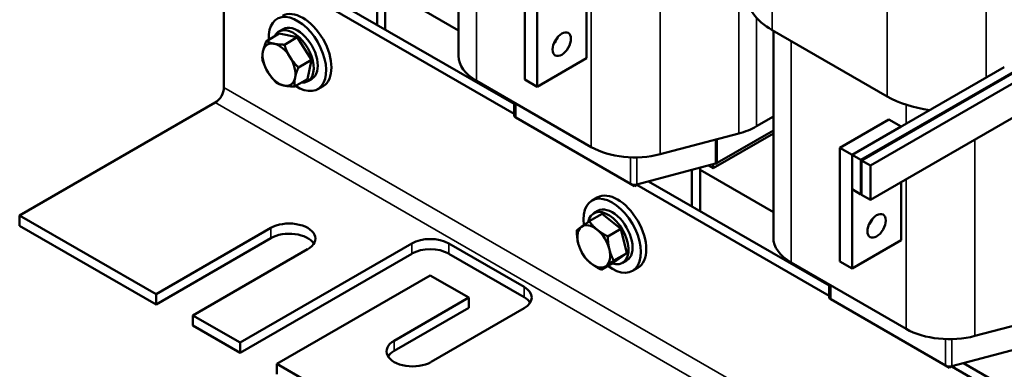
# Model space of a CAD drawing. Units: inches. Extents: x 1.2 to 53.8, y 0.6 to 41.9.
# Drawn here: x 37.2 to 47.8, y 24.2 to 27.9 of the extents above; entities that cross this region are included whole.
import ezdxf

# ---------------------------------------------------------------- set-up
doc = ezdxf.new("R2010")
doc.units = ezdxf.units.IN
doc.header["$LTSCALE"] = 2.5
doc.header["$MEASUREMENT"] = 0
doc.layers.add('Visible (ANSI)', color=7, linetype='Continuous', lineweight=50)
doc.layers.add('Visible Narrow (ANSI)', color=7, linetype='Continuous', lineweight=35)

msp = doc.modelspace()

# ---------------------------------------------------------------- linework, layer by layer
at = {"layer": 'Visible (ANSI)'}
for p, q in [((41.886, 27.539), (41.886, 29.77)), ((39.357, 27.2), (39.357, 28.69)), ((42.601, 28.508), (42.601, 27.283)), ((42.733, 27.206), (42.733, 28.431)), ((41.008, 27.876), (41.008, 28.269)), ((41.096, 27.825), (41.096, 28.292)), ((41.096, 28.27), (41.886, 27.814)), ((40.541, 28.145), (42.486, 27.023)), ((43.264, 28.137), (43.264, 27.513)), ((40.414, 28.109), (42.486, 26.913)), ((39.994, 27.828), (39.95, 27.803)), ((45.268, 27.817), (46.506, 27.102)), ((39.814, 27.699), (39.953, 27.779)), ((40.147, 27.74), (39.953, 27.779)), ((40.008, 27.66), (40.147, 27.74)), ((40.299, 27.495), (40.147, 27.74)), ((45.28, 25.58), (45.28, 27.81)), ((48.509, 27.618), (46.326, 26.357)), ((40.16, 27.415), (40.299, 27.495)), ((40.257, 27.289), (40.299, 27.495)), ((43.264, 27.513), (42.733, 27.206)), ((48.12, 27.512), (46.223, 26.417)), ((48.146, 27.519), (46.23, 26.412)), ((47.768, 27.419), (46.128, 26.472)), ((40.118, 27.209), (40.257, 27.289)), ((40.304, 27.291), (40.26, 27.266)), ((42.601, 27.283), (42.733, 27.206)), ((40.425, 27.214), (40.368, 27.181)), ((42.079, 27.27), (43.317, 26.555)), ((48.509, 27.247), (46.326, 25.986)), ((37.154, 25.818), (39.262, 27.035)), ((42.486, 26.898), (42.486, 27.035)), ((42.504, 26.874), (43.741, 26.159)), ((45.099, 26.78), (45.28, 26.885)), ((46.525, 26.854), (45.995, 26.548)), ((46.128, 26.472), (46.658, 26.778)), ((46.525, 26.854), (46.658, 26.778)), ((44.058, 26.478), (44.907, 26.703)), ((44.632, 26.327), (45.28, 26.701)), ((44.674, 26.384), (45.28, 26.734)), ((45.995, 26.548), (46.128, 26.472)), ((45.995, 26.548), (45.995, 25.323)), ((46.223, 26.417), (46.128, 26.472)), ((46.128, 26.472), (46.128, 26.1)), ((46.128, 25.247), (46.128, 26.472)), ((43.809, 26.152), (44.657, 26.377)), ((44.491, 25.865), (44.491, 26.333)), ((44.58, 26.357), (44.632, 26.327)), ((44.632, 26.327), (44.632, 26.37)), ((46.223, 26.045), (46.223, 26.417)), ((46.23, 26.412), (46.23, 26.041)), ((46.326, 26.357), (46.23, 26.412)), ((46.326, 25.986), (46.326, 26.357)), ((44.402, 25.916), (44.402, 26.309)), ((44.491, 26.31), (45.28, 25.854)), ((43.741, 26.159), (43.784, 26.135)), ((43.784, 26.135), (43.818, 26.155)), ((43.784, 26.149), (43.784, 26.135)), ((43.809, 26.149), (45.88, 24.953)), ((43.935, 26.186), (45.88, 25.063)), ((46.658, 26.178), (46.658, 25.553)), ((43.381, 26.012), (43.325, 25.979)), ((46.128, 26.1), (46.223, 26.045)), ((46.223, 26.045), (46.23, 26.049)), ((46.23, 26.041), (46.326, 25.986)), ((38.624, 24.969), (37.154, 25.818)), ((37.154, 25.708), (37.154, 25.818)), ((43.295, 25.755), (43.434, 25.835)), ((43.388, 25.869), (43.344, 25.843)), ((43.634, 25.673), (43.434, 25.835)), ((38.624, 24.859), (37.154, 25.708)), ((39.862, 25.684), (38.624, 24.969)), ((43.495, 25.593), (43.634, 25.673)), ((43.699, 25.412), (43.634, 25.673)), ((39.862, 25.574), (38.624, 24.859)), ((41.382, 25.516), (39.53, 24.447)), ((42.593, 25.047), (41.78, 25.516)), ((46.658, 25.553), (46.128, 25.247)), ((39.022, 24.74), (40.259, 25.454)), ((41.382, 25.406), (39.53, 24.337)), ((42.593, 24.937), (41.78, 25.406)), ((43.56, 25.332), (43.699, 25.412)), ((43.564, 25.314), (43.699, 25.412)), ((43.425, 25.233), (43.564, 25.314)), ((43.698, 25.332), (43.654, 25.306)), ((45.473, 25.31), (46.711, 24.596)), ((45.995, 25.323), (46.128, 25.247)), ((39.927, 24.217), (41.581, 25.172)), ((41.581, 25.172), (41.997, 24.932)), ((43.819, 25.254), (43.762, 25.221)), ((45.88, 24.939), (45.88, 25.075)), ((38.624, 24.859), (38.624, 24.969)), ((41.997, 24.932), (41.191, 24.467)), ((41.997, 24.822), (41.997, 24.932)), ((45.898, 24.914), (47.135, 24.2)), ((39.53, 24.447), (39.022, 24.74)), ((39.022, 24.63), (39.022, 24.74)), ((41.997, 24.822), (41.191, 24.357)), ((41.589, 24.238), (42.593, 24.817)), ((47.453, 24.519), (48.301, 24.743)), ((39.53, 24.337), (39.022, 24.63)), ((39.53, 24.337), (39.53, 24.447)), ((47.203, 24.193), (48.051, 24.417)), ((42.867, 22.52), (39.927, 24.217)), ((39.927, 24.107), (39.927, 24.217)), ((47.33, 24.226), (47.938, 23.875)), ((47.135, 24.2), (47.178, 24.175)), ((47.178, 24.175), (47.212, 24.195)), ((47.178, 24.19), (47.178, 24.175)), ((47.203, 24.19), (47.843, 23.82))]:
    msp.add_line(p, q, dxfattribs=at)
for centre, major_axis, start_param, end_param in [((45.94, 28.205), (-0.95, 0), 0, 0.785398), ((40.206, 27.592), (-0.219, 0.379), 3.141593, 6.283185), ((40.149, 27.56), (-0.219, 0.379), 2.290117, 7.134661), ((40.105, 27.534), (0.155, -0.268), 5.906427, 9.801536), ((40.149, 27.56), (0.155, -0.268), 0, 3.141593), ((42.866, 27.742), (0.07, 0.121), 4.385413, 5.039365), ((39.95, 27.445), (-0.125, 0.217), 5.8134, 6.860597), ((39.95, 27.445), (-0.125, 0.217), 4.766202, 5.8134), ((39.95, 27.445), (0.125, -0.217), 3.719005, 4.766202), ((39.95, 27.445), (-0.125, 0.217), 3.719005, 4.766202), ((42.546, 27.539), (-0.66, 0), 0, 0.785398), ((39.95, 27.445), (0.125, -0.217), 4.766202, 5.8134), ((39.95, 27.445), (0.125, -0.217), 5.8134, 6.860597), ((39.262, 27.145), (0.067, 0.116), 3.926991, 5.497787), ((47.178, 27.49), (0.95, 0), 3.926991, 4.487454), ((42.546, 26.898), (-0.06, 0), 0, 0.785398), ((44.632, 27.049), (0.66, 0), 5.142151, 5.497787), ((43.784, 26.825), (0.66, 0), 3.926991, 5.142151), ((44.632, 26.408), (0.06, 0), 5.142151, 5.497787), ((43.784, 26.184), (0.06, 0), 3.926991, 5.142151), ((43.6, 25.633), (-0.219, 0.379), 3.141593, 6.283185), ((43.543, 25.6), (-0.219, 0.379), 2.202314, 7.238191), ((43.543, 25.6), (0.155, -0.268), 0, 3.141593), ((43.499, 25.574), (0.155, -0.268), 5.69723, 10.016858), ((40.061, 25.569), (0.281, 0), 5.497787, 8.63938), ((43.344, 25.485), (-0.125, 0.217), 0.060635, 1.107833), ((43.344, 25.485), (-0.125, 0.217), 5.296623, 6.343821), ((46.26, 25.783), (0.07, 0.121), 4.385413, 5.039365), ((40.061, 25.459), (0.281, 0), 0.345275, 2.356194), ((43.344, 25.485), (-0.125, 0.217), 4.249426, 5.296623), ((41.581, 25.402), (-0.281, 0), 3.926991, 5.497787), ((43.344, 25.485), (0.125, -0.217), 4.249426, 5.296623), ((45.94, 25.58), (-0.66, 0), 0, 0.785398), ((41.581, 25.292), (-0.281, 0), 3.926991, 5.497787), ((43.344, 25.485), (0.125, -0.217), 0.060635, 1.107833), ((43.344, 25.485), (0.125, -0.217), 5.296623, 6.343821), ((42.394, 24.932), (0.281, 0), 5.497787, 7.068583), ((42.394, 24.822), (0.281, 0), 0.345275, 0.785398), ((45.94, 24.939), (-0.06, 0), 0, 0.785398), ((47.178, 24.865), (0.66, 0), 3.926991, 5.142151), ((41.39, 24.352), (-0.281, 0), 5.497787, 8.63938), ((41.39, 24.243), (-0.281, 0), 5.497787, 5.937911), ((47.178, 24.224), (0.06, 0), 3.926991, 5.142151)]:
    msp.add_ellipse(centre, major_axis=major_axis, ratio=0.57735, start_param=start_param, end_param=end_param, dxfattribs=at)
for centre in [(42.999, 27.666), (46.393, 25.706)]:
    msp.add_ellipse(centre, major_axis=(-0.07, -0.121), ratio=0.57735, dxfattribs=at)
for points, weights in [([(39.814, 27.699), (39.787, 27.635), (39.777, 27.587)], [1.75816003006, 1.89415418166, 1.89415418166]), ([(39.895, 27.67), (39.85, 27.68), (39.814, 27.699)], [1.89415418166, 1.89415418166, 1.75816003006]), ([(40.008, 27.66), (39.94, 27.661), (39.895, 27.67)], [1.75816003006, 1.89415418166, 1.89415418166]), ([(40.068, 27.528), (40.033, 27.585), (40.008, 27.66)], [1.89415418166, 1.89415418166, 1.75816003006]), ([(39.777, 27.587), (39.767, 27.539), (39.772, 27.493)], [1.89415418166, 1.89415418166, 1.75816003006]), ([(40.16, 27.415), (40.103, 27.472), (40.068, 27.528)], [1.75816003006, 1.89415418166, 1.89415418166]), ([(39.772, 27.493), (39.797, 27.418), (39.832, 27.361)], [1.75816003006, 1.89415418166, 1.89415418166]), ([(40.123, 27.303), (40.133, 27.351), (40.16, 27.415)], [1.89415418166, 1.89415418166, 1.75816003006]), ([(39.832, 27.361), (39.867, 27.304), (39.924, 27.248)], [1.89415418166, 1.89415418166, 1.75816003006]), ([(40.118, 27.209), (40.113, 27.255), (40.123, 27.303)], [1.75816003006, 1.89415418166, 1.89415418166]), ([(39.924, 27.248), (39.96, 27.228), (40.005, 27.219)], [1.75816003006, 1.89415418166, 1.89415418166]), ([(40.005, 27.219), (40.05, 27.21), (40.118, 27.209)], [1.89415418166, 1.89415418166, 1.75816003006]), ([(43.212, 25.697), (43.18, 25.674), (43.16, 25.657)], [1.89415418166, 1.89415418166, 1.75816003006]), ([(43.295, 25.755), (43.243, 25.72), (43.212, 25.697)], [1.75816003006, 1.89415418166, 1.89415418166]), ([(43.38, 25.665), (43.333, 25.703), (43.295, 25.755)], [1.89415418166, 1.89415418166, 1.75816003006]), ([(43.16, 25.657), (43.162, 25.578), (43.177, 25.517)], [1.75816003006, 1.89415418166, 1.89415418166]), ([(43.495, 25.593), (43.426, 25.627), (43.38, 25.665)], [1.75816003006, 1.89415418166, 1.89415418166]), ([(43.512, 25.453), (43.497, 25.514), (43.495, 25.593)], [1.89415418166, 1.89415418166, 1.75816003006]), ([(43.177, 25.517), (43.192, 25.457), (43.225, 25.396)], [1.89415418166, 1.89415418166, 1.75816003006]), ([(43.225, 25.396), (43.262, 25.343), (43.309, 25.306)], [1.75816003006, 1.89415418166, 1.89415418166]), ([(43.56, 25.332), (43.527, 25.393), (43.512, 25.453)], [1.75816003006, 1.89415418166, 1.89415418166]), ([(43.309, 25.306), (43.355, 25.268), (43.425, 25.233)], [1.89415418166, 1.89415418166, 1.75816003006]), ([(43.425, 25.233), (43.445, 25.251), (43.477, 25.273)], [1.75816003006, 1.89415418166, 1.89415418166]), ([(43.477, 25.273), (43.508, 25.296), (43.56, 25.332)], [1.89415418166, 1.89415418166, 1.75816003006])]:
    msp.add_rational_spline(points, weights, degree=2, dxfattribs=at)
at = {"layer": 'Visible Narrow (ANSI)'}
for p, q in [((42.079, 27.27), (42.079, 29.658)), ((45.268, 27.817), (45.268, 28.944)), ((44.907, 26.703), (44.907, 28.678)), ((43.317, 26.555), (43.317, 28.168)), ((46.506, 27.102), (46.506, 28.229)), ((44.058, 26.478), (44.058, 28.046)), ((47.573, 27.306), (47.573, 28.118)), ((45.099, 26.78), (45.099, 27.95)), ((45.473, 25.31), (45.473, 27.698)), ((39.357, 27.2), (47.843, 22.301)), ((47.748, 22.136), (39.262, 27.035)), ((42.504, 26.874), (42.504, 27.025)), ((46.711, 26.808), (46.711, 27.012)), ((44.657, 26.377), (44.657, 26.637)), ((44.674, 26.384), (44.674, 26.641)), ((47.453, 24.519), (47.453, 26.637)), ((43.741, 26.159), (43.741, 26.444)), ((43.809, 26.152), (43.809, 26.444)), ((46.711, 24.596), (46.711, 26.208)), ((39.862, 25.574), (39.862, 25.684)), ((41.382, 25.406), (41.382, 25.516)), ((41.78, 25.406), (41.78, 25.516)), ((45.898, 24.914), (45.898, 25.065)), ((42.593, 24.937), (42.593, 25.047)), ((41.191, 24.357), (41.191, 24.467)), ((47.135, 24.2), (47.135, 24.485)), ((47.203, 24.193), (47.203, 24.484))]:
    msp.add_line(p, q, dxfattribs=at)

doc.saveas('drawing.dxf')
